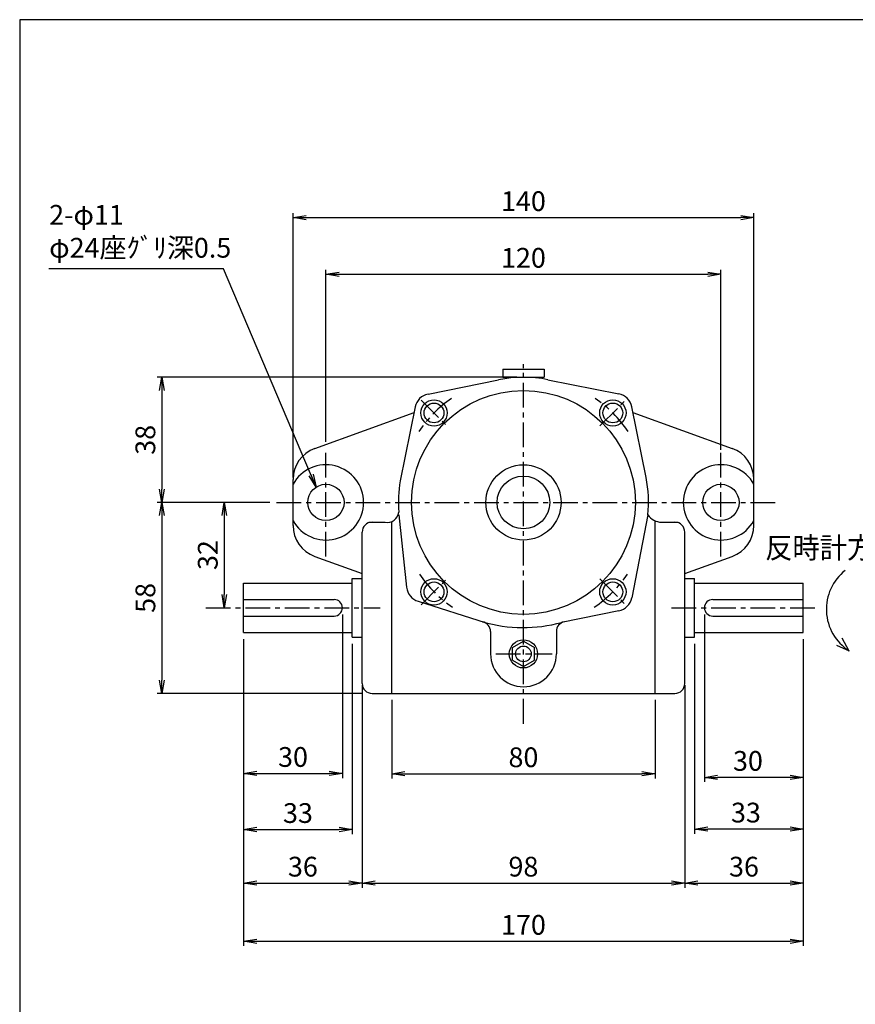
# Paper-space layout 'ﾚｲｱｳﾄ1' of a CAD drawing. Extents: x 4761 to 5580, y 2089 to 2649.
# Drawn here: x 4789 to 5043, y 2344 to 2643 of the extents above; entities that cross this region are included whole.
import ezdxf

# ---------------------------------------------------------------- set-up
doc = ezdxf.new("R2010")
doc.units = 0
doc.header["$LTSCALE"] = 6
doc.header["$PDMODE"] = 3
doc.linetypes.add('CENTER', pattern=[2, 1.25, -0.25, 0.25, -0.25])
doc.layers.get('0').update_dxf_attribs({"linetype": 'CONTINUOUS'})
doc.layers.get('DEFPOINTS').update_dxf_attribs({"color": 5, "linetype": 'CONTINUOUS'})
for name, color, linetype in [('0OBJECT', 7, 'CONTINUOUS'), ('0中心線', 1, 'CENTER'), ('0細線', 4, 'CONTINUOUS')]:
    doc.layers.add(name, color=color, linetype=linetype)
doc.styles.add('EXTFONT', font='MS Gothic.ttf')
doc.dimstyles.new('0002', dxfattribs={"dimscale": 2, "dimtxt": 3, "dimasz": 2, "dimexe": 0.7, "dimexo": 1, "dimgap": 1, "dimtad": 1, "dimzin": 12, "dimdsep": 46, "dimtxsty": 'EXTFONT', "dimblk": 'OPEN', "dimcen": 3, "dimclrd": 4, "dimclre": 4, "dimclrt": 4, "dimadec": 0, "dimazin": 0, "dimtfac": 1, "dimtmove": 0, "dimatfit": 0, "dimldrblk": 'OPEN', "dimfxl": 0, "dimtolj": 1, "dimtzin": 12, "dimarcsym": 0})

# ---------------------------------------------------------------- blocks, each defined once
blk = doc.blocks.new('_OPEN')
at = {"color": 0, "linetype": 'ByBlock'}
for p, q in [((-1, 0.167), (0, 0)), ((0, 0), (-1, -0.167)), ((0, 0), (-1, 0))]:
    blk.add_line(p, q, dxfattribs=at)
blk = doc.blocks.new('*D23')
at = {"layer": '0OBJECT', "color": 4, "lineweight": -2}
for p, q in [((4872.19, 2504.43), (4872.19, 2584.78)), ((5012.2, 2504.43), (5012.2, 2584.78)), ((4876.19, 2583.38), (5008.2, 2583.38))]:
    blk.add_line(p, q, dxfattribs=at)
at = {"layer": 'DEFPOINTS', "color": 0}
for p in [(5012.2, 2583.38), (4872.19, 2502.43), (5012.2, 2502.43)]:
    blk.add_point(p, dxfattribs=at)
at = {"layer": '0OBJECT', "color": 4, "lineweight": -2, "xscale": 4, "yscale": 4, "zscale": 4, "rotation": 180}
blk.add_blockref('_OPEN', (4872.19, 2583.38), dxfattribs=at)
at = {"layer": '0OBJECT', "color": 4, "lineweight": -2, "xscale": 4, "yscale": 4, "zscale": 4}
blk.add_blockref('_OPEN', (5012.2, 2583.38), dxfattribs=at)
at = {"layer": '0OBJECT', "color": 4, "insert": (4942.19, 2588.38), "char_height": 6, "attachment_point": 5, "style": 'EXTFONT'}
blk.add_mtext('\\A1;140 ', dxfattribs=at)
blk = doc.blocks.new('*D24')
at = {"layer": '0OBJECT', "color": 4, "lineweight": -2}
for p, q in [((4882.19, 2515.33), (4882.19, 2567.57)), ((4886.19, 2566.17), (4998.19, 2566.17)), ((5002.19, 2512.87), (5002.19, 2567.57))]:
    blk.add_line(p, q, dxfattribs=at)
at = {"layer": 'DEFPOINTS', "color": 0}
for p in [(5002.19, 2566.17), (4882.19, 2513.33), (5002.19, 2510.87)]:
    blk.add_point(p, dxfattribs=at)
at = {"layer": '0OBJECT', "color": 4, "lineweight": -2, "xscale": 4, "yscale": 4, "zscale": 4, "rotation": 180}
blk.add_blockref('_OPEN', (4882.19, 2566.17), dxfattribs=at)
at = {"layer": '0OBJECT', "color": 4, "lineweight": -2, "xscale": 4, "yscale": 4, "zscale": 4}
blk.add_blockref('_OPEN', (5002.19, 2566.17), dxfattribs=at)
at = {"layer": '0OBJECT', "color": 4, "insert": (4942.19, 2571.17), "char_height": 6, "attachment_point": 5, "style": 'EXTFONT'}
blk.add_mtext('\\A1;120 ', dxfattribs=at)
blk = doc.blocks.new('*D25')
at = {"layer": '0OBJECT', "color": 4, "lineweight": -2}
for p, q in [((4940.19, 2534.9), (4830.94, 2534.9)), ((4832.34, 2530.9), (4832.34, 2500.9)), ((4865.19, 2496.9), (4830.94, 2496.9))]:
    blk.add_line(p, q, dxfattribs=at)
at = {"layer": 'DEFPOINTS', "color": 0}
for p in [(4942.19, 2534.9), (4832.34, 2496.9), (4867.19, 2496.9)]:
    blk.add_point(p, dxfattribs=at)
at = {"layer": '0OBJECT', "color": 4, "lineweight": -2, "xscale": 4, "yscale": 4, "zscale": 4}
for p, rotation in [((4832.34, 2534.9), 90), ((4832.34, 2496.9), 270)]:
    blk.add_blockref('_OPEN', p, dxfattribs=dict(at, rotation=rotation))
at = {"layer": '0OBJECT', "color": 4, "insert": (4827.34, 2515.9), "char_height": 6, "attachment_point": 5, "rotation": 90, "style": 'EXTFONT'}
blk.add_mtext('\\A1;38 ', dxfattribs=at)
blk = doc.blocks.new('*D26')
at = {"layer": '0OBJECT', "color": 4, "lineweight": -2}
for p, q in [((4865.19, 2496.9), (4830.95, 2496.9)), ((4832.35, 2492.9), (4832.35, 2442.9)), ((4893.19, 2438.9), (4830.95, 2438.9))]:
    blk.add_line(p, q, dxfattribs=at)
at = {"layer": 'DEFPOINTS', "color": 0}
for p in [(4867.19, 2496.9), (4832.35, 2438.9), (4895.19, 2438.9)]:
    blk.add_point(p, dxfattribs=at)
at = {"layer": '0OBJECT', "color": 4, "lineweight": -2, "xscale": 4, "yscale": 4, "zscale": 4}
for p, rotation in [((4832.35, 2496.9), 90), ((4832.35, 2438.9), 270)]:
    blk.add_blockref('_OPEN', p, dxfattribs=dict(at, rotation=rotation))
at = {"layer": '0OBJECT', "color": 4, "insert": (4827.35, 2467.9), "char_height": 6, "attachment_point": 5, "rotation": 90, "style": 'EXTFONT'}
blk.add_mtext('\\A1;58 ', dxfattribs=at)
blk = doc.blocks.new('*D27')
at = {"layer": '0OBJECT', "color": 4, "lineweight": -2}
for p, q in [((4865.19, 2496.9), (4849.9, 2496.9)), ((4851.3, 2492.9), (4851.3, 2468.9)), ((4849.3, 2464.9), (4849.9, 2464.9))]:
    blk.add_line(p, q, dxfattribs=at)
at = {"layer": 'DEFPOINTS', "color": 0}
for p in [(4867.19, 2496.9), (4851.3, 2464.9), (4851.3, 2464.9)]:
    blk.add_point(p, dxfattribs=at)
at = {"layer": '0OBJECT', "color": 4, "lineweight": -2, "xscale": 4, "yscale": 4, "zscale": 4}
for p, rotation in [((4851.3, 2496.9), 90), ((4851.3, 2464.9), 270)]:
    blk.add_blockref('_OPEN', p, dxfattribs=dict(at, rotation=rotation))
at = {"layer": '0OBJECT', "color": 4, "insert": (4846.3, 2480.9), "char_height": 6, "attachment_point": 5, "rotation": 90, "style": 'EXTFONT'}
blk.add_mtext('\\A1;32 ', dxfattribs=at)
blk = doc.blocks.new('*D28')
at = {"layer": '0OBJECT', "color": 4, "lineweight": -2}
for p, q in [((4887.19, 2462.9), (4887.19, 2413.19)), ((4857.19, 2455.4), (4857.19, 2413.19)), ((4861.19, 2414.59), (4883.19, 2414.59))]:
    blk.add_line(p, q, dxfattribs=at)
at = {"layer": 'DEFPOINTS', "color": 0}
for p in [(4887.19, 2464.9), (4857.19, 2457.4), (4887.19, 2414.59)]:
    blk.add_point(p, dxfattribs=at)
at = {"layer": '0OBJECT', "color": 4, "lineweight": -2, "xscale": 4, "yscale": 4, "zscale": 4, "rotation": 180}
blk.add_blockref('_OPEN', (4857.19, 2414.59), dxfattribs=at)
at = {"layer": '0OBJECT', "color": 4, "lineweight": -2, "xscale": 4, "yscale": 4, "zscale": 4}
blk.add_blockref('_OPEN', (4887.19, 2414.59), dxfattribs=at)
at = {"layer": '0OBJECT', "color": 4, "insert": (4872.19, 2419.59), "char_height": 6, "attachment_point": 5, "style": 'EXTFONT'}
blk.add_mtext('\\A1;30 ', dxfattribs=at)
blk = doc.blocks.new('*D29')
at = {"layer": '0OBJECT', "color": 4, "lineweight": -2}
for p, q in [((4857.19, 2455.4), (4857.19, 2396.16)), ((4890.19, 2453.98), (4890.19, 2396.16)), ((4861.19, 2397.56), (4886.19, 2397.56))]:
    blk.add_line(p, q, dxfattribs=at)
at = {"layer": 'DEFPOINTS', "color": 0}
for p in [(4857.19, 2457.4), (4890.19, 2455.98), (4890.19, 2397.56)]:
    blk.add_point(p, dxfattribs=at)
at = {"layer": '0OBJECT', "color": 4, "lineweight": -2, "xscale": 4, "yscale": 4, "zscale": 4, "rotation": 180}
blk.add_blockref('_OPEN', (4857.19, 2397.56), dxfattribs=at)
at = {"layer": '0OBJECT', "color": 4, "lineweight": -2, "xscale": 4, "yscale": 4, "zscale": 4}
blk.add_blockref('_OPEN', (4890.19, 2397.56), dxfattribs=at)
at = {"layer": '0OBJECT', "color": 4, "insert": (4873.69, 2402.56), "char_height": 6, "attachment_point": 5, "style": 'EXTFONT'}
blk.add_mtext('\\A1;33 ', dxfattribs=at)
blk = doc.blocks.new('*D30')
at = {"layer": '0OBJECT', "color": 4, "lineweight": -2}
for p, q in [((4857.19, 2455.4), (4857.19, 2379.88)), ((4893.19, 2441.41), (4893.19, 2379.88)), ((4861.19, 2381.28), (4889.19, 2381.28))]:
    blk.add_line(p, q, dxfattribs=at)
at = {"layer": 'DEFPOINTS', "color": 0}
for p in [(4857.19, 2457.4), (4893.19, 2443.41), (4893.19, 2381.28)]:
    blk.add_point(p, dxfattribs=at)
at = {"layer": '0OBJECT', "color": 4, "lineweight": -2, "xscale": 4, "yscale": 4, "zscale": 4, "rotation": 180}
blk.add_blockref('_OPEN', (4857.19, 2381.28), dxfattribs=at)
at = {"layer": '0OBJECT', "color": 4, "lineweight": -2, "xscale": 4, "yscale": 4, "zscale": 4}
blk.add_blockref('_OPEN', (4893.19, 2381.28), dxfattribs=at)
at = {"layer": '0OBJECT', "color": 4, "insert": (4875.19, 2386.28), "char_height": 6, "attachment_point": 5, "style": 'EXTFONT'}
blk.add_mtext('\\A1;36 ', dxfattribs=at)
blk = doc.blocks.new('*D31')
at = {"layer": '0OBJECT', "color": 4, "lineweight": -2}
for p, q in [((4893.19, 2441.41), (4893.19, 2379.88)), ((4991.19, 2441.41), (4991.19, 2379.88)), ((4897.19, 2381.28), (4987.19, 2381.28))]:
    blk.add_line(p, q, dxfattribs=at)
at = {"layer": 'DEFPOINTS', "color": 0}
for p in [(4893.19, 2443.41), (4991.19, 2443.41), (4991.19, 2381.28)]:
    blk.add_point(p, dxfattribs=at)
at = {"layer": '0OBJECT', "color": 4, "lineweight": -2, "xscale": 4, "yscale": 4, "zscale": 4, "rotation": 180}
blk.add_blockref('_OPEN', (4893.19, 2381.28), dxfattribs=at)
at = {"layer": '0OBJECT', "color": 4, "lineweight": -2, "xscale": 4, "yscale": 4, "zscale": 4}
blk.add_blockref('_OPEN', (4991.19, 2381.28), dxfattribs=at)
at = {"layer": '0OBJECT', "color": 4, "insert": (4942.19, 2386.28), "char_height": 6, "attachment_point": 5, "style": 'EXTFONT'}
blk.add_mtext('\\A1;98 ', dxfattribs=at)
blk = doc.blocks.new('*D32')
at = {"layer": '0OBJECT', "color": 4, "lineweight": -2}
for p, q in [((5027.19, 2455.4), (5027.19, 2379.88)), ((4991.19, 2441.41), (4991.19, 2379.88)), ((4995.19, 2381.28), (5023.19, 2381.28))]:
    blk.add_line(p, q, dxfattribs=at)
at = {"layer": 'DEFPOINTS', "color": 0}
for p in [(5027.19, 2457.4), (4991.19, 2443.41), (5027.19, 2381.28)]:
    blk.add_point(p, dxfattribs=at)
at = {"layer": '0OBJECT', "color": 4, "lineweight": -2, "xscale": 4, "yscale": 4, "zscale": 4, "rotation": 180}
blk.add_blockref('_OPEN', (4991.19, 2381.28), dxfattribs=at)
at = {"layer": '0OBJECT', "color": 4, "lineweight": -2, "xscale": 4, "yscale": 4, "zscale": 4}
blk.add_blockref('_OPEN', (5027.19, 2381.28), dxfattribs=at)
at = {"layer": '0OBJECT', "color": 4, "insert": (5009.19, 2386.28), "char_height": 6, "attachment_point": 5, "style": 'EXTFONT'}
blk.add_mtext('\\A1;36 ', dxfattribs=at)
blk = doc.blocks.new('*D33')
at = {"layer": '0OBJECT', "color": 4, "lineweight": -2}
for p, q in [((4857.19, 2455.4), (4857.19, 2362.21)), ((5027.19, 2455.4), (5027.19, 2362.21)), ((4861.19, 2363.61), (5023.19, 2363.61))]:
    blk.add_line(p, q, dxfattribs=at)
at = {"layer": 'DEFPOINTS', "color": 0}
for p in [(4857.19, 2457.4), (5027.19, 2457.4), (5027.19, 2363.61)]:
    blk.add_point(p, dxfattribs=at)
at = {"layer": '0OBJECT', "color": 4, "lineweight": -2, "xscale": 4, "yscale": 4, "zscale": 4, "rotation": 180}
blk.add_blockref('_OPEN', (4857.19, 2363.61), dxfattribs=at)
at = {"layer": '0OBJECT', "color": 4, "lineweight": -2, "xscale": 4, "yscale": 4, "zscale": 4}
blk.add_blockref('_OPEN', (5027.19, 2363.61), dxfattribs=at)
at = {"layer": '0OBJECT', "color": 4, "insert": (4942.19, 2368.61), "char_height": 6, "attachment_point": 5, "style": 'EXTFONT'}
blk.add_mtext('\\A1;170 ', dxfattribs=at)
blk = doc.blocks.new('*D34')
at = {"layer": '0OBJECT', "color": 4, "lineweight": -2}
for p, q in [((4997.19, 2462.9), (4997.19, 2412)), ((5027.19, 2455.4), (5027.19, 2412)), ((5023.19, 2413.4), (5001.19, 2413.4))]:
    blk.add_line(p, q, dxfattribs=at)
at = {"layer": 'DEFPOINTS', "color": 0}
for p in [(4997.19, 2464.9), (5027.19, 2457.4), (4997.19, 2413.4)]:
    blk.add_point(p, dxfattribs=at)
at = {"layer": '0OBJECT', "color": 4, "lineweight": -2, "xscale": 4, "yscale": 4, "zscale": 4, "rotation": 180}
blk.add_blockref('_OPEN', (4997.19, 2413.4), dxfattribs=at)
at = {"layer": '0OBJECT', "color": 4, "lineweight": -2, "xscale": 4, "yscale": 4, "zscale": 4}
blk.add_blockref('_OPEN', (5027.19, 2413.4), dxfattribs=at)
at = {"layer": '0OBJECT', "color": 4, "insert": (5010.39, 2418.4), "char_height": 6, "attachment_point": 5, "style": 'EXTFONT'}
blk.add_mtext('\\A1;30 ', dxfattribs=at)
blk = doc.blocks.new('*D35')
at = {"layer": '0OBJECT', "color": 4, "lineweight": -2}
for p, q in [((5027.19, 2455.4), (5027.19, 2396.3)), ((4994.19, 2453.98), (4994.19, 2396.3)), ((5023.19, 2397.7), (4998.19, 2397.7))]:
    blk.add_line(p, q, dxfattribs=at)
at = {"layer": 'DEFPOINTS', "color": 0}
for p in [(4994.19, 2455.98), (5027.19, 2457.4), (4994.19, 2397.7)]:
    blk.add_point(p, dxfattribs=at)
at = {"layer": '0OBJECT', "color": 4, "lineweight": -2, "xscale": 4, "yscale": 4, "zscale": 4, "rotation": 180}
blk.add_blockref('_OPEN', (4994.19, 2397.7), dxfattribs=at)
at = {"layer": '0OBJECT', "color": 4, "lineweight": -2, "xscale": 4, "yscale": 4, "zscale": 4}
blk.add_blockref('_OPEN', (5027.19, 2397.7), dxfattribs=at)
at = {"layer": '0OBJECT', "color": 4, "insert": (5009.78, 2402.7), "char_height": 6, "attachment_point": 5, "style": 'EXTFONT'}
blk.add_mtext('\\A1;33 ', dxfattribs=at)
blk = doc.blocks.new('*D36')
at = {"layer": '0OBJECT', "color": 4, "lineweight": -2}
for p, q in [((4902.19, 2436.9), (4902.19, 2413.1)), ((4982.19, 2436.9), (4982.19, 2413.1)), ((4906.19, 2414.5), (4978.19, 2414.5))]:
    blk.add_line(p, q, dxfattribs=at)
at = {"layer": 'DEFPOINTS', "color": 0}
for p in [(4902.19, 2438.9), (4982.19, 2438.9), (4982.19, 2414.5)]:
    blk.add_point(p, dxfattribs=at)
at = {"layer": '0OBJECT', "color": 4, "lineweight": -2, "xscale": 4, "yscale": 4, "zscale": 4, "rotation": 180}
blk.add_blockref('_OPEN', (4902.19, 2414.5), dxfattribs=at)
at = {"layer": '0OBJECT', "color": 4, "lineweight": -2, "xscale": 4, "yscale": 4, "zscale": 4}
blk.add_blockref('_OPEN', (4982.19, 2414.5), dxfattribs=at)
at = {"layer": '0OBJECT', "color": 4, "insert": (4942.19, 2419.5), "char_height": 6, "attachment_point": 5, "style": 'EXTFONT'}
blk.add_mtext('\\A1;80 ', dxfattribs=at)

psp = doc.layouts.new('ﾚｲｱｳﾄ1')

# ---------------------------------------------------------------- linework, layer by layer
at = {"color": 2, "linetype": 'Continuous'}
for p, q in [((5038.893, 2455.769), (5041.093, 2451.859)), ((5037.253, 2453.519), (5041.113, 2451.849))]:
    psp.add_line(p, q, dxfattribs=at)
psp.add_arc((5049.213, 2464.469), 15, 128.26018, 237.30609, dxfattribs=at)
at = {"layer": '0OBJECT'}
for p, q in [((4935.888, 2537.409), (4948.488, 2537.409)), ((4935.888, 2537.409), (4935.888, 2534.889)), ((4948.488, 2537.409), (4948.488, 2534.889)), ((4913.201, 2529.8), (4934.651, 2534.144)), ((4935.888, 2534.889), (4948.488, 2534.889)), ((4949.619, 2534.167), (4971.17, 2529.873)), ((4878.783, 2513.289), (4908.952, 2524.21)), ((4909.292, 2525.892), (4904.759, 2503.431)), ((4979.442, 2504.418), (4975.094, 2525.958)), ((4975.449, 2524.201), (5005.593, 2513.289)), ((4872.193, 2489.909), (4872.193, 2503.879)), ((5012.193, 2489.909), (5012.193, 2503.879)), ((4895.193, 2490.899), (4900.203, 2490.899)), ((4902.193, 2438.899), (4902.193, 2491.087)), ((4904.384, 2493.093), (4906.717, 2471.122)), ((4980.002, 2493.093), (4975.094, 2467.907)), ((4982.193, 2438.899), (4982.193, 2491.313)), ((4984.183, 2490.899), (4989.193, 2490.899)), ((4893.193, 2441.899), (4893.193, 2487.899)), ((4991.193, 2441.899), (4991.193, 2487.899)), ((4878.783, 2480.509), (4893.193, 2475.287)), ((4991.193, 2475.287), (5005.593, 2480.509)), ((4890.193, 2473.819), (4893.193, 2473.819)), ((4890.193, 2464.899), (4890.193, 2473.819)), ((4991.193, 2473.819), (4994.193, 2473.819)), ((4994.193, 2464.899), (4994.193, 2473.819)), ((4857.193, 2472.399), (4890.193, 2472.399)), ((4857.193, 2457.399), (4857.193, 2472.399)), ((4994.193, 2472.399), (5027.193, 2472.399)), ((5027.193, 2457.399), (5027.193, 2472.399)), ((4857.193, 2467.399), (4884.693, 2467.399)), ((4910.242, 2466.864), (4930.539, 2460.381)), ((4999.693, 2467.399), (5027.193, 2467.399)), ((4890.193, 2455.979), (4890.193, 2464.899)), ((4971.185, 2463.999), (4953.787, 2460.476)), ((4994.193, 2455.979), (4994.193, 2464.899)), ((4857.193, 2462.399), (4884.693, 2462.399)), ((4999.693, 2462.399), (5027.193, 2462.399)), ((4857.193, 2457.399), (4890.193, 2457.399)), ((4890.193, 2455.979), (4893.193, 2455.979)), ((4932.193, 2457.7), (4932.193, 2450.899)), ((4952.193, 2457.7), (4952.193, 2450.899)), ((4991.193, 2455.979), (4994.193, 2455.979)), ((4994.193, 2457.399), (5027.193, 2457.399)), ((4938.883, 2452.809), (4942.193, 2454.729)), ((4938.883, 2448.989), (4938.883, 2452.809)), ((4942.193, 2454.729), (4945.503, 2452.809)), ((4945.503, 2448.989), (4945.503, 2452.809)), ((4938.883, 2448.989), (4942.193, 2447.079)), ((4942.193, 2447.079), (4945.503, 2448.989)), ((4896.193, 2438.899), (4988.193, 2438.899))]:
    psp.add_line(p, q, dxfattribs=at)
at = {"layer": '0OBJECT', "ltscale": 2}
psp.add_lwpolyline([(4789.159, 2089.487), (5571.159, 2089.487), (5571.159, 2643.487), (4789.159, 2643.487)], close=True, dxfattribs=at)
at = {"layer": '0OBJECT'}
for centre, radius in [((4942.193, 2496.899), 34), ((4915.023, 2524.059), 4), ((4915.023, 2524.059), 3), ((4969.353, 2524.059), 4), ((4969.353, 2524.059), 3), ((4942.193, 2496.899), 11.43), ((4942.193, 2496.899), 8), ((4882.193, 2496.899), 5.5), ((5002.193, 2496.899), 5.5), ((4915.023, 2469.729), 4), ((4969.353, 2469.729), 4), ((4915.023, 2469.729), 3), ((4969.353, 2469.729), 3), ((4942.193, 2450.899), 4.287), ((4942.193, 2450.899), 2.38)]:
    psp.add_circle(centre, radius, dxfattribs=at)
for centre, radius, start, end in [((4942.193, 2496.899), 38, 78.73137, 101.4471), ((4914.193, 2524.899), 5, 101.4471, 168.5529), ((4970.193, 2524.969), 5, 11.41103, 78.73137), ((4882.193, 2503.879), 10, 109.91952, 180), ((5002.193, 2503.879), 10, 0, 70.13431), ((4882.193, 2496.899), 11.43, 208.98645, 151.0574), ((5002.193, 2496.899), 11.43, 28.94259, 331.01354), ((4942.193, 2496.899), 38, 170.1023, 184.51422), ((4942.193, 2496.899), 38, 354.25111, 11.41103), ((4900.889, 2494.272), 3.442, 258.50983, 353.93802), ((4896.193, 2487.899), 3, 90, 180), ((4984.183, 2495.899), 5, 213.37313, 270), ((4988.193, 2487.899), 3, 0, 90), ((4882.193, 2489.909), 10, 180, 250.06095), ((5002.193, 2489.909), 10, 289.88516, 0), ((4911.689, 2471.65), 5, 186.06362, 253.16943), ((4884.693, 2464.899), 2.5, 270, 90), ((4970.193, 2468.899), 5, 281.4471, 348.5529), ((4999.693, 2464.899), 2.5, 90, 270), ((4942.076, 2502.666), 43.785, 253.70282, 285.51362), ((4929.193, 2457.7), 3, 0, 78.5529), ((4955.193, 2457.7), 3, 101.4471, 180), ((4942.193, 2450.899), 10, 180, 0), ((4896.193, 2441.899), 3, 180, 270), ((4988.193, 2441.899), 3, 270, 0)]:
    psp.add_arc(centre, radius, start, end, dxfattribs=at)
at = {"layer": '0中心線'}
for p, q in [((4942.193, 2429.699), (4942.193, 2538.899)), ((4911.123, 2527.969), (4918.953, 2520.129)), ((4965.423, 2520.129), (4973.253, 2527.969)), ((4882.193, 2480.469), (4882.193, 2513.329)), ((5002.193, 2480.469), (5002.193, 2513.329)), ((4867.193, 2496.899), (5018.623, 2496.899)), ((4911.123, 2465.829), (4918.953, 2473.669)), ((4965.423, 2473.669), (4973.253, 2465.829)), ((4845.733, 2464.899), (4898.663, 2464.899)), ((4987.193, 2464.899), (5032.193, 2464.899)), ((4933.793, 2450.899), (4950.966, 2450.899))]:
    psp.add_line(p, q, dxfattribs=at)
for centre, start, end in [((4941.193, 2497.899), 124.21826, 146.30563), ((4943.193, 2497.899), 33.70295, 55.79454), ((4941.193, 2495.899), 214.20545, 236.30563), ((4943.193, 2495.899), 303.68147, 325.79454)]:
    psp.add_arc(centre, 37, start, end, dxfattribs=at)

# ---------------------------------------------------------------- texts
at = {"layer": '0OBJECT', "color": 4, "insert": (4798.115, 2569.35), "char_height": 6, "attachment_point": 7, "style": 'EXTFONT'}
psp.add_mtext('2-φ11\\Pφ24座ｸﾞﾘ深0.5', dxfattribs=at)
at = {"layer": '0細線', "color": 4, "style": 'EXTFONT', "width": 0.95}
psp.add_text('反時計方向の回転', height=6.4, dxfattribs=at).set_placement((5015.623, 2479.919))

# ---------------------------------------------------------------- dimensions: what is measured, and where the dimension line sits
at = {"layer": '0OBJECT'}
for base, p1, p2, picture, middle in [((5012.195, 2583.384), (4872.191, 2502.431), (5012.195, 2502.431), '*D23', (4942.193, 2583.384)), ((4997.193, 2413.398), (5027.193, 2457.399), (4997.193, 2464.899), '*D34', (5010.388, 2413.398)), ((4994.193, 2397.696), (5027.193, 2457.399), (4994.193, 2455.979), '*D35', (5009.779, 2397.696))]:
    dim = psp.add_linear_dim(base=base, p1=p1, p2=p2, dimstyle='0002', override={"dimpost": ' '}, dxfattribs=at)
    dim.commit()
    dim.dimension.update_dxf_attribs({"geometry": picture, "text_midpoint": middle, "dimtype": 160})
for base, p1, p2, picture, middle in [((5002.193, 2566.173), (4882.193, 2513.329), (5002.193, 2510.871), '*D24', (4942.193, 2571.173)), ((4887.193, 2414.589), (4857.193, 2457.399), (4887.193, 2464.899), '*D28', (4872.193, 2419.589)), ((4890.193, 2397.564), (4857.193, 2457.399), (4890.193, 2455.979), '*D29', (4873.693, 2402.564)), ((4893.193, 2381.277), (4857.193, 2457.399), (4893.193, 2443.409), '*D30', (4875.193, 2386.277)), ((5027.193, 2363.613), (4857.193, 2457.399), (5027.193, 2457.399), '*D33', (4942.193, 2368.613)), ((5027.193, 2381.277), (4991.193, 2443.409), (5027.193, 2457.399), '*D32', (5009.193, 2386.277)), ((4991.193, 2381.277), (4893.193, 2443.409), (4991.193, 2443.409), '*D31', (4942.193, 2386.277)), ((4982.193, 2414.497), (4902.193, 2438.899), (4982.193, 2438.899), '*D36', (4942.193, 2419.497))]:
    dim = psp.add_linear_dim(base=base, p1=p1, p2=p2, dimstyle='0002', override={"dimpost": ' '}, dxfattribs=at)
    dim.commit()
    dim.dimension.update_dxf_attribs({"geometry": picture, "text_midpoint": middle})
for base, p1, p2, picture, middle in [((4832.344, 2496.899), (4942.193, 2534.897), (4867.193, 2496.899), '*D25', (4827.344, 2515.898)), ((4832.351, 2438.899), (4867.193, 2496.899), (4895.193, 2438.899), '*D26', (4827.351, 2467.899)), ((4851.302, 2464.899), (4867.193, 2496.899), (4851.302, 2464.899), '*D27', (4846.302, 2480.899))]:
    dim = psp.add_linear_dim(base=base, p1=p1, p2=p2, angle=90, dimstyle='0002', override={"dimpost": ' '}, dxfattribs=at)
    dim.commit()
    dim.dimension.update_dxf_attribs({"geometry": picture, "text_midpoint": middle})

# ---------------------------------------------------------------- leaders
psp.add_leader([(4879.244, 2501.542), (4851.083, 2567.851), (4798.046, 2567.851)], dimstyle='0002', override={"dimgap": 1, "dimtad": 1}, dxfattribs=at)

doc.saveas('drawing.dxf')
